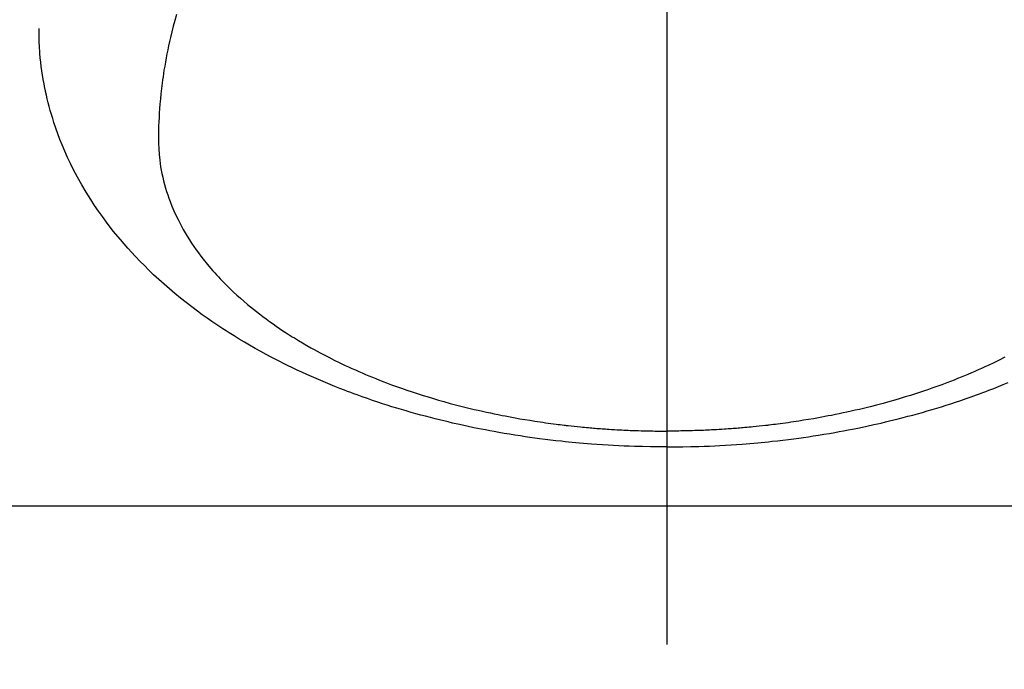
# Model space of a CAD drawing. Extents: x 0 to 26473, y -11045 to -2175.
# Drawn here: x 1626 to 1662, y -4118 to -4094 of the extents above; entities that cross this region are included whole.
import ezdxf

# ---------------------------------------------------------------- set-up
doc = ezdxf.new("R2010")
doc.units = 0
doc.header["$LTSCALE"] = 50
doc.header["$MEASUREMENT"] = 0
doc.linetypes.add('CENTER', pattern=[2, 1.25, -0.25, 0.25, -0.25])
doc.linetypes.add('CENTER2', pattern=[1.125, 0.75, -0.125, 0.125, -0.125])
doc.layers.get('0').update_dxf_attribs({"linetype": 'CONTINUOUS'})
doc.layers.get('DEFPOINTS').update_dxf_attribs({"color": 146, "linetype": 'CONTINUOUS'})
doc.layers.add('150-機器', color=8, linetype='CONTINUOUS')
doc.styles.add('KH001', font='txt')
doc.dimstyles.new('KH1xx015', dxfattribs={"dimscale": 10, "dimtxt": 3.8, "dimasz": 0.8, "dimexe": 0.3, "dimexo": 1.2, "dimgap": 0.5, "dimtad": 3, "dimdec": 1, "dimdsep": 46, "dimlunit": 6, "dimtxsty": 'KH001', "dimblk": 'DOT', "dimcen": 1, "dimdle": 1, "dimclrd": 256, "dimclre": 256, "dimclrt": 256, "dimadec": 0, "dimazin": 0, "dimtfac": 1, "dimtdec": 1, "dimtix": 1, "dimtmove": 2, "dimatfit": 3, "dimldrblk": 'CLOSEDBLANK', "dimfxl": 1, "dimtolj": 1, "dimtzin": 0, "dimlwd": -1, "dimlwe": -1, "dimarcsym": 0})

# ---------------------------------------------------------------- blocks, each defined once
blk = doc.blocks.new('_Dot')
at = {"color": 0, "linetype": 'ByBlock', "lineweight": -2}
blk.add_line((-0.5, 0), (-1, 0), dxfattribs=at)
at = {"color": 0, "linetype": 'ByBlock', "const_width": 0.5}
blk.add_lwpolyline([(-0.25, 0, 1), (0.25, 0, 1)], format="xyb", close=True, dxfattribs=at)
blk = doc.blocks.new('*D160')
at = {"layer": 'DEFPOINTS', "transparency": 16777216}
for p, q in [((1661.782, -3911.839), (1789.615, -3911.839)), ((1786.615, -3919.839), (1786.615, -4103.839)), ((1511.774, -4111.839), (1789.615, -4111.839))]:
    blk.add_line(p, q, dxfattribs=at)
at = {"layer": 'DEFPOINTS', "color": 0, "transparency": 16777216}
for p in [(1649.782, -3911.839), (1499.774, -4111.839), (1786.615, -4111.839)]:
    blk.add_point(p, dxfattribs=at)
at = {"layer": 'DEFPOINTS', "transparency": 16777216, "xscale": 8, "yscale": 8, "zscale": 8}
for p, rotation in [((1786.615, -3911.839), 90), ((1786.615, -4111.839), 270)]:
    blk.add_blockref('_Dot', p, dxfattribs=dict(at, rotation=rotation))
at = {"layer": 'DEFPOINTS', "transparency": 16777216, "insert": (1762.615, -4011.839), "char_height": 38, "attachment_point": 5, "rotation": 90, "style": 'KH001'}
blk.add_mtext('\\A1;200', dxfattribs=at)
blk = doc.blocks.new('_ClosedBlank')
at = {"color": 0, "linetype": 'ByBlock', "lineweight": -2}
for p, q in [((-1, 0.1667), (0, 0)), ((-1, 0.1667), (-1, -0.1667)), ((0, 0), (-1, -0.1667))]:
    blk.add_line(p, q, dxfattribs=at)
blk = doc.blocks.new('F402_H')
at = {"layer": '150-機器', "color": 161, "linetype": 'CENTER2'}
blk.add_line((0, 136.026), (0, -355.416), dxfattribs=at)
at = {"layer": '150-機器', "color": 13, "linetype": 'Continuous'}
for points in [[(-17.916, -272.218), (-17.974, -272.426), (-18.029, -272.635), (-18.083, -272.845), (-18.133, -273.056), (-18.167, -273.204), (-18.2, -273.354), (-18.231, -273.503), (-18.261, -273.653), (-18.289, -273.801), (-18.317, -273.95), (-18.343, -274.099), (-18.368, -274.248), (-18.386, -274.367), (-18.404, -274.485), (-18.421, -274.604), (-18.436, -274.723), (-18.46, -274.914), (-18.482, -275.106), (-18.501, -275.298), (-18.518, -275.49), (-18.531, -275.651), (-18.541, -275.812), (-18.55, -275.974), (-18.558, -276.135), (-18.564, -276.281), (-18.568, -276.427), (-18.571, -276.573), (-18.571, -276.719), (-18.568, -276.921), (-18.56, -277.123), (-18.546, -277.325), (-18.525, -277.527), (-18.509, -277.652), (-18.49, -277.777), (-18.468, -277.901), (-18.443, -278.025), (-18.414, -278.159), (-18.382, -278.292), (-18.347, -278.424), (-18.31, -278.556), (-18.272, -278.68), (-18.232, -278.803), (-18.189, -278.926), (-18.144, -279.048), (-18.078, -279.215), (-18.008, -279.38), (-17.933, -279.544), (-17.855, -279.706), (-17.793, -279.827), (-17.729, -279.947), (-17.664, -280.066), (-17.596, -280.184), (-17.519, -280.312), (-17.44, -280.438), (-17.358, -280.564), (-17.275, -280.687), (-17.192, -280.805), (-17.108, -280.921), (-17.022, -281.036), (-16.934, -281.149), (-16.883, -281.215), (-16.83, -281.28), (-16.777, -281.344), (-16.724, -281.408), (-16.655, -281.489), (-16.586, -281.569), (-16.515, -281.649), (-16.444, -281.727), (-16.378, -281.799), (-16.311, -281.87), (-16.243, -281.94), (-16.175, -282.01), (-16.09, -282.096), (-16.003, -282.181), (-15.916, -282.265), (-15.827, -282.349), (-15.703, -282.464), (-15.576, -282.577), (-15.448, -282.689), (-15.319, -282.799), (-15.211, -282.888), (-15.103, -282.975), (-14.993, -283.062), (-14.883, -283.148), (-14.76, -283.241), (-14.635, -283.333), (-14.51, -283.424), (-14.384, -283.514), (-14.264, -283.597), (-14.143, -283.68), (-14.022, -283.761), (-13.899, -283.841), (-13.827, -283.888), (-13.753, -283.934), (-13.68, -283.981), (-13.606, -284.026), (-13.456, -284.118), (-13.304, -284.209), (-13.151, -284.297), (-12.998, -284.384), (-12.885, -284.447), (-12.772, -284.509), (-12.659, -284.57), (-12.545, -284.631), (-12.347, -284.734), (-12.147, -284.834), (-11.946, -284.933), (-11.744, -285.029), (-11.622, -285.085), (-11.5, -285.141), (-11.377, -285.196), (-11.255, -285.25), (-11.13, -285.304), (-11.004, -285.357), (-10.879, -285.41), (-10.753, -285.462), (-10.625, -285.513), (-10.496, -285.564), (-10.367, -285.615), (-10.238, -285.664), (-10.054, -285.733), (-9.87, -285.801), (-9.685, -285.866), (-9.499, -285.93), (-9.459, -285.944), (-9.418, -285.957), (-9.378, -285.971), (-9.338, -285.984), (-9.229, -286.02), (-9.121, -286.055), (-9.012, -286.09), (-8.904, -286.125), (-8.715, -286.183), (-8.526, -286.24), (-8.337, -286.295), (-8.147, -286.349), (-7.908, -286.415), (-7.669, -286.478), (-7.429, -286.539), (-7.188, -286.599), (-7.037, -286.635), (-6.886, -286.67), (-6.735, -286.704), (-6.584, -286.737), (-6.443, -286.767), (-6.301, -286.797), (-6.16, -286.826), (-6.018, -286.854), (-5.899, -286.877), (-5.78, -286.9), (-5.661, -286.922), (-5.542, -286.944), (-5.362, -286.975), (-5.181, -287.006), (-5.001, -287.035), (-4.821, -287.063), (-4.723, -287.078), (-4.626, -287.093), (-4.529, -287.107), (-4.432, -287.121), (-4.334, -287.135), (-4.237, -287.148), (-4.139, -287.161), (-4.042, -287.174), (-3.968, -287.183), (-3.895, -287.192), (-3.821, -287.201), (-3.747, -287.21), (-3.712, -287.214), (-3.676, -287.218), (-3.64, -287.222), (-3.605, -287.226), (-3.493, -287.239), (-3.38, -287.251), (-3.268, -287.262), (-3.156, -287.274), (-3.082, -287.281), (-3.007, -287.288), (-2.933, -287.295), (-2.859, -287.302), (-2.797, -287.307), (-2.735, -287.312), (-2.673, -287.318), (-2.611, -287.323), (-2.549, -287.328), (-2.487, -287.333), (-2.425, -287.338), (-2.363, -287.343), (-2.301, -287.347), (-2.238, -287.351), (-2.176, -287.356), (-2.114, -287.36), (-2.014, -287.366), (-1.914, -287.372), (-1.815, -287.378), (-1.715, -287.383), (-1.64, -287.387), (-1.565, -287.391), (-1.49, -287.394), (-1.415, -287.397), (-1.34, -287.401), (-1.265, -287.404), (-1.189, -287.407), (-1.114, -287.409), (-1.027, -287.412), (-0.939, -287.415), (-0.852, -287.417), (-0.764, -287.419), (-0.702, -287.421), (-0.639, -287.422), (-0.577, -287.423), (-0.514, -287.424), (-0.439, -287.426), (-0.363, -287.427), (-0.288, -287.428), (-0.213, -287.428), (-0.16, -287.429), (-0.106, -287.429), (-0.053, -287.428), (0, -287.428)], [(12.347, -284.734), (12.147, -284.834), (11.946, -284.933), (11.744, -285.029), (11.622, -285.085), (11.5, -285.141), (11.377, -285.196), (11.255, -285.25), (11.13, -285.304), (11.004, -285.357), (10.879, -285.41), (10.753, -285.462), (10.625, -285.513), (10.496, -285.564), (10.367, -285.615), (10.238, -285.664), (10.054, -285.733), (9.87, -285.801), (9.685, -285.866), (9.499, -285.93), (9.459, -285.944), (9.418, -285.957), (9.378, -285.971), (9.338, -285.984), (9.229, -286.02), (9.121, -286.055), (9.012, -286.09), (8.904, -286.125), (8.715, -286.183), (8.526, -286.24), (8.337, -286.295), (8.147, -286.349), (7.908, -286.415), (7.669, -286.478), (7.429, -286.539), (7.188, -286.599), (7.037, -286.635), (6.886, -286.67), (6.735, -286.704), (6.584, -286.737), (6.443, -286.767), (6.301, -286.797), (6.16, -286.826), (6.018, -286.854), (5.899, -286.877), (5.78, -286.9), (5.661, -286.922), (5.542, -286.944), (5.362, -286.975), (5.181, -287.006), (5.001, -287.035), (4.821, -287.063), (4.723, -287.078), (4.626, -287.093), (4.529, -287.107), (4.432, -287.121), (4.334, -287.135), (4.237, -287.148), (4.139, -287.161), (4.042, -287.174), (3.968, -287.183), (3.895, -287.192), (3.821, -287.201), (3.747, -287.21), (3.712, -287.214), (3.676, -287.218), (3.64, -287.222), (3.605, -287.226), (3.493, -287.239), (3.38, -287.251), (3.268, -287.262), (3.156, -287.274), (3.082, -287.281), (3.007, -287.288), (2.933, -287.295), (2.859, -287.302), (2.797, -287.307), (2.735, -287.312), (2.673, -287.318), (2.611, -287.323), (2.549, -287.328), (2.487, -287.333), (2.425, -287.338), (2.363, -287.343), (2.301, -287.347), (2.238, -287.351), (2.176, -287.356), (2.114, -287.36), (2.014, -287.366), (1.914, -287.372), (1.815, -287.378), (1.715, -287.383), (1.64, -287.387), (1.565, -287.391), (1.49, -287.394), (1.415, -287.397), (1.34, -287.401), (1.265, -287.404), (1.189, -287.407), (1.114, -287.409), (1.027, -287.412), (0.939, -287.415), (0.852, -287.417), (0.764, -287.419), (0.702, -287.421), (0.639, -287.422), (0.577, -287.423), (0.514, -287.424), (0.439, -287.426), (0.363, -287.427), (0.288, -287.428), (0.213, -287.428), (0.16, -287.429), (0.106, -287.429), (0.053, -287.428), (0, -287.428)], [(0, -288.007), (-0.294, -288.004), (-0.589, -288.001), (-0.883, -287.995), (-1.178, -287.988), (-1.369, -287.981), (-1.561, -287.974), (-1.752, -287.965), (-1.943, -287.955), (-2.146, -287.943), (-2.349, -287.931), (-2.552, -287.917), (-2.754, -287.902), (-2.897, -287.891), (-3.04, -287.879), (-3.182, -287.867), (-3.325, -287.854), (-3.455, -287.842), (-3.586, -287.829), (-3.716, -287.815), (-3.846, -287.801), (-4.047, -287.779), (-4.247, -287.756), (-4.447, -287.731), (-4.647, -287.706), (-4.823, -287.682), (-4.999, -287.658), (-5.174, -287.633), (-5.349, -287.607), (-5.547, -287.576), (-5.745, -287.545), (-5.942, -287.511), (-6.139, -287.477), (-6.301, -287.448), (-6.462, -287.418), (-6.623, -287.388), (-6.784, -287.357), (-7.046, -287.304), (-7.308, -287.249), (-7.569, -287.192), (-7.83, -287.133), (-7.987, -287.096), (-8.144, -287.059), (-8.301, -287.021), (-8.458, -286.982), (-8.636, -286.936), (-8.813, -286.889), (-8.99, -286.842), (-9.167, -286.793), (-9.343, -286.744), (-9.517, -286.693), (-9.692, -286.642), (-9.866, -286.59), (-10.039, -286.537), (-10.211, -286.483), (-10.383, -286.427), (-10.555, -286.371), (-10.746, -286.307), (-10.936, -286.242), (-11.126, -286.175), (-11.316, -286.107), (-11.43, -286.065), (-11.545, -286.022), (-11.659, -285.979), (-11.773, -285.935), (-11.948, -285.867), (-12.122, -285.798), (-12.295, -285.728), (-12.469, -285.657), (-12.639, -285.585), (-12.81, -285.512), (-12.98, -285.438), (-13.149, -285.363), (-13.326, -285.282), (-13.502, -285.2), (-13.677, -285.117), (-13.852, -285.032), (-13.996, -284.961), (-14.139, -284.889), (-14.282, -284.815), (-14.424, -284.741), (-14.63, -284.633), (-14.834, -284.522), (-15.037, -284.409), (-15.239, -284.294), (-15.428, -284.183), (-15.617, -284.07), (-15.803, -283.955), (-15.989, -283.839), (-16.102, -283.767), (-16.215, -283.694), (-16.327, -283.62), (-16.439, -283.546), (-16.617, -283.425), (-16.793, -283.302), (-16.968, -283.177), (-17.141, -283.05), (-17.351, -282.892), (-17.56, -282.732), (-17.765, -282.568), (-17.969, -282.402), (-18.167, -282.235), (-18.363, -282.065), (-18.556, -281.892), (-18.746, -281.716), (-18.917, -281.552), (-19.086, -281.386), (-19.252, -281.217), (-19.415, -281.046), (-19.692, -280.745), (-19.96, -280.436), (-20.22, -280.121), (-20.47, -279.798), (-20.619, -279.596), (-20.764, -279.392), (-20.905, -279.185), (-21.043, -278.975), (-21.21, -278.707), (-21.372, -278.435), (-21.526, -278.159), (-21.673, -277.88), (-21.784, -277.658), (-21.889, -277.433), (-21.991, -277.207), (-22.087, -276.978), (-22.168, -276.775), (-22.246, -276.57), (-22.319, -276.365), (-22.389, -276.157), (-22.435, -276.013), (-22.48, -275.867), (-22.522, -275.721), (-22.562, -275.575), (-22.598, -275.437), (-22.632, -275.298), (-22.664, -275.16), (-22.694, -275.02), (-22.7, -274.993), (-22.706, -274.965), (-22.712, -274.937), (-22.717, -274.91), (-22.748, -274.751), (-22.777, -274.592), (-22.804, -274.433), (-22.829, -274.273), (-22.851, -274.114), (-22.871, -273.954), (-22.889, -273.793), (-22.903, -273.633), (-22.91, -273.538), (-22.916, -273.444), (-22.921, -273.349), (-22.925, -273.254), (-22.928, -273.169), (-22.929, -273.083), (-22.931, -272.998), (-22.931, -272.913), (-22.931, -272.866), (-22.93, -272.818), (-22.929, -272.771), (-22.929, -272.723)], [(0, -288.007), (0.294, -288.004), (0.589, -288.001), (0.883, -287.995), (1.178, -287.988), (1.369, -287.981), (1.561, -287.974), (1.752, -287.965), (1.943, -287.955), (2.146, -287.943), (2.349, -287.931), (2.552, -287.917), (2.754, -287.902), (2.897, -287.891), (3.04, -287.879), (3.182, -287.867), (3.325, -287.854), (3.455, -287.842), (3.586, -287.829), (3.716, -287.815), (3.846, -287.801), (4.047, -287.779), (4.247, -287.756), (4.447, -287.731), (4.647, -287.706), (4.823, -287.682), (4.999, -287.658), (5.174, -287.633), (5.349, -287.607), (5.547, -287.576), (5.745, -287.545), (5.942, -287.511), (6.139, -287.477), (6.301, -287.448), (6.462, -287.418), (6.623, -287.388), (6.784, -287.357), (7.046, -287.304), (7.308, -287.249), (7.569, -287.192), (7.83, -287.133), (7.987, -287.096), (8.144, -287.059), (8.301, -287.021), (8.458, -286.982), (8.636, -286.936), (8.813, -286.889), (8.99, -286.842), (9.167, -286.793), (9.343, -286.744), (9.517, -286.693), (9.692, -286.642), (9.866, -286.59), (10.039, -286.537), (10.211, -286.483), (10.383, -286.427), (10.555, -286.371), (10.746, -286.307), (10.936, -286.242), (11.126, -286.175), (11.316, -286.107), (11.43, -286.065), (11.545, -286.022), (11.659, -285.979), (11.773, -285.935), (11.948, -285.867), (12.122, -285.798), (12.295, -285.728), (12.469, -285.657)]]:
    blk.add_lwpolyline(points, dxfattribs=at)

msp = doc.modelspace()

# ---------------------------------------------------------------- linework, layer by layer
at = {"layer": '150-機器', "color": 161, "linetype": 'CENTER'}
msp.add_line((1367.374, -4111.839), (1632.175, -4111.839), dxfattribs=at)

# ---------------------------------------------------------------- block references
at = {"layer": '150-機器'}
msp.add_blockref('F402_H', (1649.582, -3821.676), dxfattribs=at)

# ---------------------------------------------------------------- dimensions: what is measured, and where the dimension line sits
at = {"layer": 'DEFPOINTS'}
dim = msp.add_linear_dim(base=(1786.615, -4111.839), p1=(1649.782, -3911.839), p2=(1499.774, -4111.839), angle=90, dimstyle='KH1xx015', dxfattribs=at)
dim.commit()
dim.dimension.update_dxf_attribs({"geometry": '*D160', "text_midpoint": (1762.615, -4011.839)})

doc.saveas('drawing.dxf')
